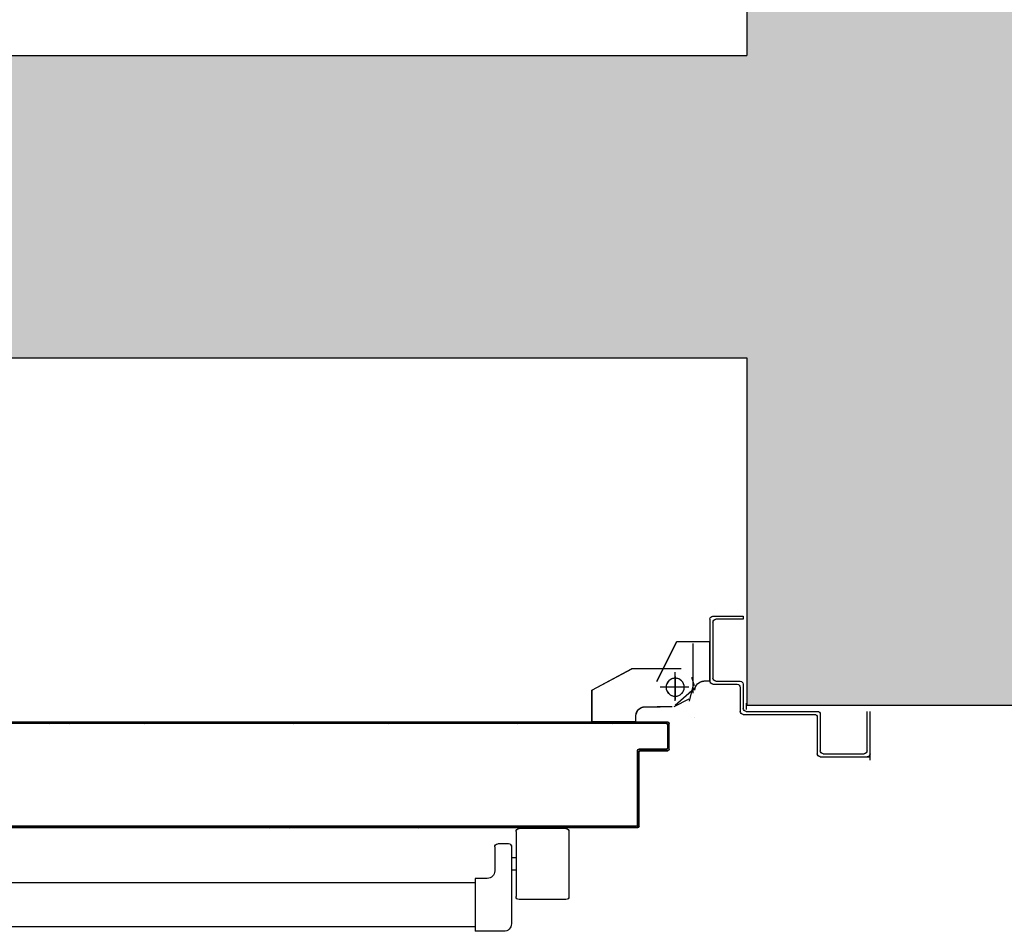
# Model space of a CAD drawing. Units: metres. Extents: x -39 to 66, y 9 to 57.
# Drawn here: x -21 to -20, y 44 to 44 of the extents above; entities that cross this region are included whole.
import ezdxf

# ---------------------------------------------------------------- set-up
doc = ezdxf.new("R2010")
doc.units = ezdxf.units.M
doc.header["$LTSCALE"] = 10
doc.linetypes.add('LINEA-PUNTO', pattern=[1, 0.5, -0.25, 0, -0.25])
doc.linetypes.add('TRATTEGGIATA', pattern=[0.2, 0.1, -0.1])
for name, color, linetype in [('02 APE-PILASTRI', 2, 'Continuous'), ('03-MURATURE', 7, 'Continuous'), ('ANTIPANICO', 2, 'Continuous'), ('BLOCCO_TITOLO', 7, 'Continuous'), ('LAYER01', 7, 'Continuous'), ('MODIFICHE', 6, 'Continuous'), ('PORTA', 1, 'Continuous'), ('REI', 150, 'Continuous')]:
    doc.layers.add(name, color=color, linetype=linetype)

# ---------------------------------------------------------------- blocks, each defined once
blk = doc.blocks.new('A$C6DFC43EC')
at = {"layer": 'ANTIPANICO', "linetype": 'Continuous'}
for p, q in [((1937.35, 1011.64), (1937.35, 980.64)), ((1982.35, 1013.64), (1939.35, 1013.64)), ((1984.35, 1011.64), (1984.35, 980.64)), ((1982.35, 978.64), (1939.35, 978.64)), ((1956.85, 978.64), (1956.85, 975.64)), ((1964.85, 978.64), (1964.85, 975.64)), ((1973.04, 975.52), (1921.35, 975.52)), ((1974.22, 973.52), (1974.22, 966.52)), ((1916.35, 970.52), (1916.35, 951.52)), ((1972.22, 964.52), (1956.35, 964.52)), ((1951.35, 959.52), (1951.35, 951.52)), ((1951.35, 951.52), (1916.35, 951.52)), ((1919.35, 951.52), (1919.35, 263.23)), ((1948.35, 951.55), (1948.35, 263.23))]:
    blk.add_line(p, q, dxfattribs=at)
for centre, radius, start, end in [((1939.35, 1011.64), 2, 90, 180), ((1982.35, 1011.64), 2, 360, 90), ((1939.35, 980.64), 2, 180, 270), ((1982.35, 980.64), 2, 270, 360), ((1921.35, 970.52), 5, 90, 180), ((1972.35, 973.64), 2, 360, 90), ((1956.35, 959.52), 5, 90, 180), ((1972.22, 966.52), 2, 270, 360)]:
    blk.add_arc(centre, radius, start, end, dxfattribs=at)
at = {"layer": 'BLOCCO_TITOLO', "color": 7, "linetype": 'TRATTEGGIATA'}
for p, q in [((2079.33, 1095.88), (2068.51, 1093.05)), ((2073.8, 1095.9), (2106.8, 1095.9)), ((2078.67, 1096.63), (2084.22, 1094.84)), ((2077.8, 1090.9), (2077.8, 1075.9)), ((2064.85, 1081.92), (2064.85, 1071.92)), ((2068.8, 1083.9), (2087.8, 1083.9)), ((2064.85, 1063.92), (2064.85, 1073.92)), ((2054.96, 1057.92), (2058.85, 1057.92)), ((2054.96, 1057.92), (2054.96, 1028.92)), ((2089.85, 1054.92), (2075.85, 1028.92)), ((2054.96, 1028.92), (2075.85, 1028.92))]:
    blk.add_line(p, q, dxfattribs=at)
blk.add_circle((2077.8, 1083.9), 6, dxfattribs=at)
blk.add_arc((2058.85, 1063.92), 6, 270, 360, dxfattribs=at)
at = {"layer": 'LAYER01', "color": 7, "linetype": 'Continuous'}
for p, q in [((2029.54, 1212.91), (2061.83, 1212.91)), ((2031.83, 1179.91), (2031.83, 1212.91)), ((2033.83, 1181.91), (2033.83, 1208.91)), ((2035.83, 1210.91), (2061.83, 1210.91)), ((2031.78, 1179.91), (2031.88, 1179.91)), ((2059.83, 1179.91), (2035.83, 1179.91)), ((2033.83, 1177.86), (2033.83, 1177.96)), ((2057.83, 1177.91), (2033.83, 1177.91)), ((2059.83, 1128.91), (2059.83, 1175.91)), ((2061.83, 1130.91), (2061.83, 1177.91)), ((2077.83, 1126.91), (2061.83, 1126.91)), ((2079.83, 1128.91), (2063.83, 1128.91)), ((2081.83, 1110.91), (2081.83, 1126.91)), ((2122.83, 1128.91), (2122.83, 1110.91)), ((2124.83, 1128.91), (2122.83, 1128.91)), ((2124.83, 1128.91), (2122.83, 1128.91)), ((2124.83, 1108.91), (2124.83, 1128.91)), ((2079.83, 1108.91), (2079.83, 1124.91)), ((2120.83, 1108.91), (2083.83, 1108.91)), ((2081.85, 1106.82), (2081.75, 1106.82)), ((2081.75, 1106.82), (2081.75, 1102.93)), ((2081.85, 1102.93), (2081.75, 1102.93)), ((2081.85, 1102.93), (2081.75, 1102.93)), ((2081.8, 1106.82), (2107.8, 1106.82)), ((2122.83, 1106.91), (2081.83, 1106.91)), ((2081.85, 1106.82), (2081.85, 1102.93)), ((2107.85, 1106.82), (2107.75, 1106.82)), ((2107.75, 1106.82), (2107.75, 1084.93)), ((2107.85, 1106.82), (2107.85, 1084.93)), ((2057.8, 1096.88), (2057.8, 1096.98)), ((2057.8, 1096.98), (2057.8, 1096.88)), ((2076.96, 1096.58), (2065.76, 1083.79)), ((2075.8, 1096.88), (2075.8, 1096.98)), ((2075.8, 1096.88), (2075.8, 1096.98)), ((2069.82, 1092.92), (2064.82, 1082.92)), ((2089.87, 1087.92), (2089.87, 1054.92)), ((2064.77, 1081.92), (2064.77, 1071.92)), ((2064.87, 1081.92), (2064.87, 1071.92)), ((2081.77, 1071.97), (2107.77, 1084.97)), ((2081.82, 1071.88), (2107.82, 1084.88)), ((2107.85, 1084.93), (2107.75, 1084.93)), ((2107.77, 1084.97), (2107.82, 1084.88)), ((2064.75, 1073.93), (2064.85, 1073.93)), ((2064.77, 1063.92), (2064.77, 1073.92)), ((2064.87, 1063.92), (2064.87, 1073.92)), ((2081.77, 1071.97), (2081.82, 1071.88)), ((2081.8, 1071.88), (2081.8, 1071.98)), ((2089.83, 1070.95), (2089.83, 1070.85)), ((2054.88, 1057.92), (2054.88, 1028.92)), ((2054.98, 1057.92), (2054.88, 1057.92)), ((2054.93, 1057.97), (2058.82, 1057.97)), ((2054.93, 1057.97), (2054.93, 1057.87)), ((2054.93, 1057.87), (2058.82, 1057.87)), ((2054.98, 1057.92), (2054.98, 1028.92)), ((2058.82, 1057.87), (2058.82, 1057.97)), ((2058.82, 1057.97), (2058.82, 1057.87)), ((2089.86, 1054.89), (2075.86, 1028.89)), ((2054.98, 1028.92), (2054.88, 1028.92)), ((2054.93, 1028.97), (2075.82, 1028.97)), ((2054.93, 1028.97), (2054.93, 1028.87)), ((2054.93, 1028.87), (2075.82, 1028.87)), ((2075.84, 1028.9), (2075.75, 1028.95)), ((2075.8, 1028.98), (2075.8, 1028.88))]:
    blk.add_line(p, q, dxfattribs=at)
at = {"layer": 'LAYER01', "color": 7, "linetype": 'LINEA-PUNTO'}
for p, q in [((2077.8, 1092.93), (2077.8, 1073.93)), ((2084.8, 1083.93), (2069.8, 1083.93))]:
    blk.add_line(p, q, dxfattribs=at)
at = {"layer": 'LAYER01', "color": 7, "linetype": 'Continuous'}
blk.add_circle((2077.8, 1083.93), 6, dxfattribs=at)
for centre, radius, start, end in [((2033.83, 1210.91), 2, 90, 180), ((2035.83, 1208.91), 2, 90, 180), ((2033.83, 1179.91), 2.05, 180, 270), ((2033.83, 1179.91), 1.95, 180, 270), ((2035.83, 1181.91), 2, 180, 270), ((2059.83, 1177.91), 2, 360, 90), ((2057.83, 1175.91), 2, 360, 90), ((2061.83, 1128.91), 2, 180, 270), ((2063.83, 1130.91), 2, 180, 270), ((2077.83, 1124.91), 2, 360, 90), ((2079.83, 1126.91), 2, 360, 90), ((2081.83, 1108.91), 2, 180, 270), ((2083.83, 1110.91), 2, 180, 270), ((2120.83, 1110.91), 2, 270, 360), ((2122.83, 1108.91), 2, 270, 360), ((2075.8, 1102.93), 6.05, 270, 360), ((2075.8, 1102.93), 5.95, 270, 360), ((2058.82, 1063.92), 6.05, 270, 360), ((2058.82, 1063.92), 5.95, 270, 360)]:
    blk.add_arc(centre, radius, start, end, dxfattribs=at)
for points in [[(2081.85, 1106.82), (2081.85, 1102.93), (2081.75, 1106.82), (2081.75, 1102.93)], [(2107.85, 1106.82), (2107.85, 1084.93), (2107.75, 1106.82), (2107.75, 1084.93)], [(2064.87, 1081.92), (2064.87, 1071.92), (2064.77, 1081.92), (2064.77, 1071.92)], [(2081.77, 1071.97), (2107.77, 1084.97), (2081.82, 1071.88), (2107.82, 1084.88)], [(2064.77, 1063.92), (2064.77, 1073.92), (2064.87, 1063.92), (2064.87, 1073.92)], [(2054.93, 1057.97), (2058.82, 1057.97), (2054.93, 1057.87), (2058.82, 1057.87)], [(2054.93, 1028.97), (2075.82, 1028.97), (2054.93, 1028.87), (2075.82, 1028.87)]]:
    blk.add_solid(points, dxfattribs=at)
at = {"layer": 'MODIFICHE', "linetype": 'Continuous'}
blk.add_line((1919.35, 951.64), (1919.35, 263.36), dxfattribs=at)
at = {"layer": 'PORTA'}
for p, q in [((2035.78, 1078.95), (2035.88, 1078.95)), ((2035.78, 1078.95), (2035.88, 1078.95)), ((2035.78, 1060.95), (2035.78, 1078.95)), ((2035.88, 1060.95), (2035.88, 1078.95)), ((2036.77, 1077.86), (2035.88, 1078.76)), ((2035.88, 1076.49), (2036.77, 1075.59)), ((2036.88, 1077.95), (2036.78, 1077.95)), ((2036.78, 1077.95), (2036.78, 1059.95)), ((2036.78, 1077.95), (2036.88, 1077.95)), ((2036.83, 1080), (2036.83, 1079.9)), ((2036.83, 1080), (2053.83, 1080)), ((2036.83, 1080), (2036.83, 1079.9)), ((2036.83, 1079.9), (2053.83, 1079.9)), ((2036.88, 1077.95), (2036.88, 1059.95)), ((2036.99, 1079.87), (2037.89, 1078.97)), ((2037.83, 1078.9), (2037.83, 1079)), ((2052.83, 1079), (2037.83, 1079)), ((2037.83, 1079), (2037.83, 1078.9)), ((2052.83, 1078.9), (2037.83, 1078.9)), ((2040.15, 1078.97), (2039.26, 1079.87)), ((2041.49, 1079.87), (2042.38, 1078.98)), ((2044.65, 1078.98), (2043.75, 1079.87)), ((2045.98, 1079.87), (2046.88, 1078.98)), ((2049.1, 1078.98), (2048.21, 1079.87)), ((2050.48, 1079.87), (2051.37, 1078.98)), ((2054.77, 1077.8), (2052.7, 1079.87)), ((2052.83, 1078.9), (2052.83, 1079)), ((2052.83, 1079), (2052.83, 1078.9)), ((2053.78, 1077.95), (2053.88, 1077.95)), ((2053.88, 1077.95), (2053.78, 1077.95)), ((2053.83, 1080), (2053.83, 1079.9)), ((2053.83, 1080), (2053.83, 1079.9)), ((2053.88, 1076.47), (2054.77, 1075.58)), ((2054.78, 1078.95), (2054.78, 263.36)), ((2054.88, 1078.95), (2054.78, 1078.95)), ((2054.88, 1078.95), (2054.78, 1078.95)), ((2036.77, 1073.37), (2035.88, 1074.26)), ((2035.88, 1071.99), (2036.77, 1071.1)), ((2036.77, 1068.87), (2035.88, 1069.77)), ((2054.77, 1073.31), (2053.88, 1074.2)), ((2053.88, 1071.98), (2054.77, 1071.08)), ((2054.77, 1068.85), (2053.88, 1069.75)), ((2035.88, 1067.54), (2036.77, 1066.64)), ((2036.77, 1064.38), (2035.88, 1065.27)), ((2035.88, 1063.04), (2036.77, 1062.15)), ((2053.88, 1067.48), (2054.77, 1066.59)), ((2054.77, 1064.36), (2053.88, 1065.25)), ((2053.88, 1062.99), (2054.77, 1062.09)), ((1984.78, 1058.95), (1984.78, 1004.95)), ((1984.78, 1058.95), (1984.88, 1058.95)), ((1984.88, 1058.95), (1984.78, 1058.95)), ((1984.88, 1058.95), (1984.88, 1004.95)), ((1985.8, 1056.99), (1984.88, 1057.91)), ((1984.88, 1055.64), (1985.8, 1054.73)), ((1985.3, 1059.72), (1986.24, 1058.78)), ((1985.78, 1057.95), (1985.78, 433.29)), ((1985.88, 1057.95), (1985.78, 1057.95)), ((1985.78, 1057.95), (1985.88, 1057.95)), ((1985.83, 1060), (2034.83, 1060)), ((1985.83, 1060), (1985.83, 1059.9)), ((1985.83, 1060), (1985.83, 1059.9)), ((1985.83, 1059.9), (2034.83, 1059.9)), ((1985.88, 1057.95), (1985.88, 263.36)), ((2035.83, 1059), (1986.83, 1059)), ((1986.83, 1059), (1986.83, 1058.9)), ((1986.83, 1058.9), (1986.83, 1059)), ((2035.83, 1058.9), (1986.83, 1058.9)), ((1988.32, 1058.96), (1987.41, 1059.88)), ((1989.64, 1059.88), (1990.55, 1058.96)), ((1992.82, 1058.96), (1991.9, 1059.88)), ((1994.13, 1059.88), (1995.05, 1058.96)), ((1997.27, 1058.96), (1996.36, 1059.88)), ((1998.63, 1059.88), (1999.54, 1058.96)), ((2001.77, 1058.96), (2000.85, 1059.88)), ((2003.12, 1059.88), (2004.04, 1058.96)), ((2006.26, 1058.96), (2005.35, 1059.88)), ((2007.62, 1059.88), (2008.53, 1058.96)), ((2010.76, 1058.96), (2009.84, 1059.88)), ((2012.11, 1059.88), (2013.03, 1058.96)), ((2015.25, 1058.97), (2014.34, 1059.88)), ((2016.57, 1059.88), (2017.48, 1058.97)), ((2019.75, 1058.97), (2018.83, 1059.88)), ((2021.06, 1059.88), (2021.97, 1058.97)), ((2024.24, 1058.97), (2023.33, 1059.88)), ((2025.55, 1059.88), (2026.47, 1058.97)), ((2028.74, 1058.97), (2027.82, 1059.88)), ((2030.05, 1059.88), (2030.96, 1058.97)), ((2033.19, 1058.97), (2032.28, 1059.88)), ((2034.54, 1059.88), (2035.46, 1058.97)), ((2034.83, 1059.9), (2034.83, 1060)), ((2034.83, 1060), (2034.83, 1059.9)), ((2035.88, 1060.95), (2035.78, 1060.95)), ((2035.78, 1060.95), (2035.88, 1060.95)), ((2035.83, 1058.9), (2035.83, 1059)), ((2035.83, 1058.9), (2035.83, 1059)), ((2036.77, 1059.88), (2035.86, 1060.8)), ((2036.88, 1059.95), (2036.78, 1059.95)), ((2036.88, 1059.95), (2036.78, 1059.95)), ((2054.77, 1055.37), (2053.87, 1056.26)), ((2054.77, 1059.86), (2053.88, 1060.76)), ((2053.87, 1058.49), (2054.77, 1057.6)), ((1985.8, 1052.5), (1984.88, 1053.41)), ((1984.88, 1051.19), (1985.8, 1050.27)), ((1985.8, 1048), (1984.88, 1048.92)), ((2053.87, 1054), (2054.77, 1053.1)), ((2054.77, 1050.87), (2053.87, 1051.77)), ((2053.87, 1049.54), (2054.77, 1048.65)), ((1984.88, 1046.69), (1985.8, 1045.78)), ((1985.8, 1043.51), (1984.88, 1044.42)), ((1984.88, 1042.2), (1985.8, 1041.28)), ((2054.77, 1046.38), (2053.87, 1047.27)), ((2053.87, 1045.05), (2054.77, 1044.15)), ((2054.77, 1041.89), (2053.87, 1042.78)), ((1985.8, 1039.01), (1984.88, 1039.93)), ((1984.88, 1037.7), (1985.8, 1036.79)), ((2053.87, 1040.55), (2054.77, 1039.66)), ((2054.77, 1037.39), (2053.87, 1038.29)), ((2053.87, 1036.06), (2054.77, 1035.16)), ((1985.8, 1034.52), (1984.88, 1035.43)), ((1984.88, 1033.21), (1985.8, 1032.29)), ((1985.8, 1030.06), (1984.88, 1030.98)), ((2054.77, 1032.94), (2053.87, 1033.83)), ((2053.87, 1031.56), (2054.77, 1030.67)), ((2054.77, 1028.44), (2053.87, 1029.34)), ((1984.88, 1028.71), (1985.8, 1027.8)), ((1985.8, 1025.57), (1984.88, 1026.48)), ((1984.88, 1024.22), (1985.79, 1023.3)), ((2053.87, 1027.07), (2054.77, 1026.17)), ((2054.77, 1023.95), (2053.87, 1024.84)), ((1985.79, 1021.08), (1984.88, 1021.99)), ((1984.88, 1019.72), (1985.79, 1018.81)), ((1985.79, 1016.58), (1984.88, 1017.5)), ((2053.87, 1022.57), (2054.77, 1021.68)), ((2054.77, 1019.45), (2053.87, 1020.35)), ((2053.87, 1018.12), (2054.77, 1017.22)), ((1984.88, 1015.27), (1985.79, 1014.35)), ((1985.79, 1012.09), (1984.88, 1013)), ((1984.88, 1010.77), (1985.79, 1009.86)), ((2054.77, 1014.96), (2053.87, 1015.85)), ((2053.87, 1013.62), (2054.77, 1012.73)), ((2054.77, 1010.46), (2053.87, 1011.36)), ((1984.78, 1004.95), (1984.78, 263.36)), ((1984.88, 1004.95), (1984.78, 1004.95)), ((1984.88, 1004.95), (1984.78, 1004.95)), ((1985.79, 1007.59), (1984.88, 1008.51)), ((1984.88, 1006.28), (1985.79, 1005.36)), ((1984.88, 1004.95), (1984.88, 263.36)), ((1985.79, 1003.1), (1984.9, 1003.99)), ((2053.87, 1009.13), (2054.77, 1008.23)), ((2054.76, 1005.97), (2053.87, 1006.86)), ((2053.87, 1004.63), (2054.76, 1003.74)), ((1984.9, 1001.76), (1985.79, 1000.87)), ((1985.79, 998.6), (1984.9, 999.5)), ((1984.9, 997.27), (1985.79, 996.37)), ((2054.76, 1001.47), (2053.87, 1002.37)), ((2053.87, 1000.14), (2054.76, 999.25)), ((2054.76, 997.02), (2053.87, 997.91)), ((1985.79, 994.15), (1984.9, 995.04)), ((1984.9, 992.77), (1985.79, 991.88)), ((1985.79, 989.65), (1984.9, 990.55)), ((2053.87, 995.65), (2054.76, 994.75)), ((2054.76, 992.52), (2053.87, 993.42)), ((2053.87, 991.15), (2054.76, 990.26)), ((1984.9, 988.28), (1985.79, 987.39)), ((1985.79, 985.16), (1984.9, 986.05)), ((1984.9, 983.79), (1985.79, 982.89)), ((2054.76, 988.03), (2053.87, 988.92)), ((2053.87, 986.66), (2054.76, 985.76)), ((2054.76, 983.53), (2053.87, 984.43)), ((1985.79, 980.66), (1984.9, 981.56)), ((2053.87, 982.2), (2054.76, 981.31)), ((2054.76, 979.04), (2053.87, 979.93)), ((2053.87, 977.71), (2054.76, 976.81)), ((2054.76, 974.54), (2053.87, 975.44)), ((2053.87, 973.21), (2054.76, 972.32)), ((2054.76, 970.05), (2053.87, 970.94)), ((1984.89, 970.34), (1985.79, 969.45)), ((1985.79, 967.18), (1984.89, 968.07)), ((1984.89, 965.85), (1985.79, 964.95)), ((2053.87, 968.72), (2054.76, 967.82)), ((2054.76, 965.56), (2053.87, 966.45)), ((2053.87, 964.22), (2054.76, 963.33)), ((1985.79, 962.68), (1984.89, 963.58)), ((1984.89, 961.35), (1985.79, 960.46)), ((1985.79, 958.23), (1984.89, 959.12)), ((2054.76, 956.61), (2053.86, 957.5)), ((2054.76, 961.1), (2053.87, 962)), ((2053.87, 959.73), (2054.76, 958.83)), ((1984.89, 956.86), (1985.79, 955.96)), ((1985.79, 953.73), (1984.89, 954.63)), ((1984.89, 952.36), (1985.79, 951.47)), ((2053.86, 955.23), (2054.76, 954.34)), ((2054.76, 952.11), (2053.86, 953.01)), ((1985.79, 949.24), (1984.89, 950.13)), ((1984.89, 947.87), (1985.79, 946.97)), ((1985.79, 944.75), (1984.89, 945.64)), ((2053.86, 950.74), (2054.76, 949.84)), ((2054.76, 947.62), (2053.86, 948.51)), ((2053.86, 946.28), (2054.76, 945.39)), ((1984.89, 943.41), (1985.79, 942.52)), ((1985.79, 940.25), (1984.89, 941.15)), ((1984.89, 938.92), (1985.79, 938.02)), ((2054.76, 943.12), (2053.86, 944.02)), ((2053.86, 941.79), (2054.76, 940.89)), ((2054.76, 938.63), (2053.86, 939.52)), ((1985.79, 935.76), (1984.89, 936.65)), ((1984.89, 934.42), (1985.79, 933.53)), ((1985.79, 931.26), (1984.89, 932.16)), ((2053.86, 937.29), (2054.76, 936.4)), ((2054.78, 934.11), (2053.86, 935.03)), ((2053.88, 932.78), (2054.78, 931.88)), ((1984.89, 929.93), (1985.79, 929.03)), ((1985.79, 926.77), (1984.89, 927.66)), ((1984.89, 925.43), (1985.78, 924.54)), ((2054.78, 929.62), (2053.88, 930.51)), ((2053.88, 928.28), (2054.78, 927.39)), ((2054.78, 925.16), (2053.88, 926.06)), ((1985.78, 922.31), (1984.89, 923.21)), ((1984.89, 920.94), (1985.78, 920.04)), ((1985.78, 917.82), (1984.89, 918.71)), ((2053.88, 923.79), (2054.78, 922.9)), ((2054.78, 920.67), (2053.88, 921.56)), ((2053.88, 919.3), (2054.78, 918.4)), ((1984.89, 916.44), (1985.78, 915.55)), ((1985.78, 913.32), (1984.89, 914.22)), ((1984.89, 911.95), (1985.78, 911.05)), ((2054.78, 916.17), (2053.88, 917.07)), ((2053.88, 914.8), (2054.78, 913.91)), ((2054.78, 911.68), (2053.88, 912.57)), ((1985.78, 908.83), (1984.89, 909.72)), ((1984.89, 907.49), (1985.78, 906.6)), ((2053.88, 910.35), (2054.77, 909.45)), ((2054.77, 907.18), (2053.88, 908.08)), ((2053.88, 905.85), (2054.77, 904.96)), ((1985.78, 904.33), (1984.89, 905.23)), ((1984.89, 903), (1985.78, 902.11)), ((1985.78, 899.84), (1984.89, 900.73)), ((2054.77, 902.69), (2053.88, 903.58)), ((2053.88, 901.36), (2054.77, 900.46)), ((2054.77, 898.19), (2053.88, 899.09)), ((1984.89, 898.51), (1985.78, 897.61)), ((1985.78, 895.34), (1984.89, 896.24)), ((1984.89, 894.01), (1985.78, 893.12)), ((2053.88, 896.86), (2054.77, 895.97)), ((2054.77, 893.7), (2053.88, 894.59)), ((2053.88, 892.37), (2054.77, 891.47)), ((1985.78, 890.85), (1984.89, 891.74)), ((1984.89, 889.52), (1985.8, 888.6)), ((1985.8, 886.37), (1984.89, 887.29)), ((2054.77, 889.24), (2053.88, 890.14)), ((2053.88, 887.87), (2054.77, 886.98)), ((1984.89, 885.02), (1985.8, 884.11)), ((1985.8, 881.88), (1984.89, 882.79)), ((1984.89, 880.53), (1985.8, 879.61)), ((2054.77, 884.75), (2053.88, 885.64)), ((2053.88, 883.38), (2054.77, 882.48)), ((2054.77, 880.26), (2053.88, 881.15)), ((1984.88, 876.03), (1985.8, 875.12)), ((1985.8, 872.89), (1984.88, 873.8)), ((1985.8, 877.38), (1984.89, 878.3)), ((2053.88, 878.88), (2054.77, 877.99)), ((2054.77, 875.76), (2053.88, 876.66)), ((2053.88, 874.43), (2054.77, 873.53)), ((1984.88, 871.58), (1985.8, 870.66)), ((1985.8, 868.4), (1984.88, 869.31)), ((1984.88, 867.08), (1985.8, 866.17)), ((2054.77, 871.27), (2053.88, 872.16)), ((2053.88, 869.93), (2054.77, 869.04)), ((2054.77, 866.77), (2053.88, 867.67)), ((1985.8, 863.9), (1984.88, 864.82)), ((1984.88, 862.59), (1985.8, 861.67)), ((1985.8, 859.41), (1984.88, 860.32)), ((2053.87, 860.94), (2054.77, 860.05)), ((2053.88, 865.44), (2054.77, 864.54)), ((2054.77, 862.28), (2053.87, 863.17)), ((1984.88, 858.09), (1985.8, 857.18)), ((1985.8, 854.95), (1984.88, 855.87)), ((1984.88, 853.6), (1985.8, 852.68)), ((2054.77, 857.78), (2053.87, 858.68)), ((2053.87, 856.45), (2054.77, 855.55)), ((2054.77, 853.33), (2053.87, 854.22)), ((1985.8, 850.46), (1984.88, 851.37)), ((1984.88, 849.1), (1985.8, 848.19)), ((1985.8, 845.96), (1984.88, 846.88)), ((2053.87, 851.95), (2054.77, 851.06)), ((2054.77, 848.83), (2053.87, 849.73)), ((2053.87, 847.46), (2054.77, 846.56)), ((1984.88, 844.61), (1985.8, 843.69)), ((1985.8, 841.47), (1984.88, 842.38)), ((2054.77, 844.34), (2053.87, 845.23)), ((2053.87, 842.97), (2054.77, 842.07)), ((2054.77, 839.84), (2053.87, 840.74)), ((1984.88, 840.11), (1985.8, 839.2)), ((1985.8, 836.97), (1984.88, 837.89)), ((1984.88, 835.66), (1985.8, 834.74)), ((2053.87, 838.51), (2054.77, 837.62)), ((2054.77, 835.35), (2053.87, 836.24)), ((2053.87, 834.02), (2054.77, 833.12)), ((1985.8, 832.48), (1984.88, 833.39)), ((1984.88, 831.16), (1985.8, 830.25)), ((1985.79, 827.98), (1984.88, 828.9)), ((2054.77, 830.85), (2053.87, 831.75)), ((2053.87, 829.52), (2054.77, 828.63)), ((2054.77, 826.36), (2053.87, 827.25)), ((1984.88, 826.67), (1985.79, 825.76)), ((1985.79, 823.49), (1984.88, 824.4)), ((1984.88, 822.18), (1985.79, 821.26)), ((2053.87, 825.03), (2054.77, 824.13)), ((2054.77, 821.86), (2053.87, 822.76)), ((1985.79, 819.03), (1984.88, 819.95)), ((1984.88, 817.68), (1985.79, 816.77)), ((1985.79, 814.54), (1984.88, 815.45)), ((2053.87, 820.53), (2054.77, 819.64)), ((2054.77, 817.41), (2053.87, 818.3)), ((2053.87, 816.04), (2054.77, 815.14)), ((1984.88, 813.19), (1985.79, 812.27)), ((1985.79, 810.04), (1984.88, 810.96)), ((1984.88, 808.69), (1985.79, 807.78)), ((2054.77, 812.91), (2053.87, 813.81)), ((2053.87, 811.54), (2054.76, 810.65)), ((2054.76, 808.42), (2053.87, 809.31)), ((1985.79, 805.55), (1984.9, 806.44)), ((1984.9, 804.18), (1985.79, 803.28)), ((1985.79, 801.05), (1984.9, 801.95)), ((2053.87, 807.05), (2054.76, 806.15)), ((2054.76, 803.93), (2053.87, 804.82)), ((2053.87, 802.59), (2054.76, 801.7)), ((1984.9, 799.72), (1985.79, 798.83)), ((1985.79, 796.56), (1984.9, 797.45)), ((1984.9, 795.23), (1985.79, 794.33)), ((2054.76, 799.43), (2053.87, 800.33)), ((2053.87, 798.1), (2054.76, 797.2)), ((2054.76, 794.94), (2053.87, 795.83)), ((1985.79, 792.06), (1984.9, 792.96)), ((1984.9, 790.73), (1985.79, 789.84)), ((1985.79, 787.57), (1984.9, 788.46)), ((2053.87, 793.6), (2054.76, 792.71)), ((2054.78, 790.42), (2053.87, 791.34)), ((2053.89, 789.09), (2054.78, 788.19)), ((1984.9, 786.24), (1985.79, 785.34)), ((1985.79, 783.12), (1984.9, 784.01)), ((1984.9, 781.74), (1985.79, 780.85)), ((2054.78, 785.97), (2053.89, 786.86)), ((2053.89, 784.59), (2054.78, 783.7)), ((2054.78, 781.47), (2053.89, 782.37)), ((1984.89, 777.25), (1985.79, 776.35)), ((1985.79, 778.62), (1984.89, 779.52)), ((2053.89, 780.1), (2054.78, 779.2)), ((2054.78, 776.98), (2053.89, 777.87)), ((2053.89, 775.6), (2054.78, 774.71)), ((1985.79, 774.13), (1984.89, 775.02)), ((1984.89, 772.75), (1985.79, 771.86)), ((1985.79, 769.63), (1984.89, 770.53)), ((2054.78, 772.48), (2053.89, 773.38)), ((2053.89, 771.11), (2054.78, 770.21)), ((2054.78, 767.99), (2053.89, 768.88)), ((1984.89, 768.26), (1985.79, 767.36)), ((1985.79, 765.14), (1984.89, 766.03)), ((1984.89, 763.8), (1985.79, 762.91)), ((2053.88, 762.16), (2054.78, 761.27)), ((2053.89, 766.65), (2054.78, 765.76)), ((2054.78, 763.49), (2053.89, 764.39)), ((1985.79, 760.64), (1984.89, 761.54)), ((1984.89, 759.31), (1985.79, 758.41)), ((1985.79, 756.15), (1984.89, 757.04)), ((2054.78, 759), (2053.88, 759.89)), ((2053.88, 757.67), (2054.78, 756.77)), ((1984.89, 754.81), (1985.79, 753.92)), ((1985.79, 751.65), (1984.89, 752.55)), ((1984.89, 750.32), (1985.79, 749.42)), ((2054.78, 754.5), (2053.88, 755.4)), ((2053.88, 753.17), (2054.78, 752.28)), ((2054.78, 750.05), (2053.88, 750.94)), ((1985.79, 747.2), (1984.89, 748.09)), ((1984.89, 745.83), (1985.79, 744.93)), ((1985.79, 742.7), (1984.89, 743.6)), ((2053.88, 748.68), (2054.78, 747.78)), ((2054.78, 745.55), (2053.88, 746.45)), ((2053.88, 744.18), (2054.78, 743.29)), ((1984.89, 741.33), (1985.79, 740.44)), ((1985.79, 738.21), (1984.89, 739.1)), ((1984.89, 736.84), (1985.79, 735.94)), ((2054.78, 741.06), (2053.88, 741.95)), ((2053.88, 739.69), (2054.78, 738.79)), ((2054.78, 736.56), (2053.88, 737.46)), ((1985.79, 733.71), (1984.89, 734.61)), ((1984.89, 732.34), (1985.79, 731.45)), ((1985.78, 729.22), (1984.89, 730.11)), ((2053.88, 735.19), (2054.78, 734.3)), ((2054.78, 732.07), (2053.88, 732.96)), ((2053.88, 730.74), (2054.78, 729.84)), ((1984.89, 727.89), (1985.78, 726.99)), ((1985.78, 724.72), (1984.89, 725.62)), ((1984.89, 723.39), (1985.78, 722.5)), ((2054.78, 727.57), (2053.88, 728.47)), ((2053.88, 726.24), (2054.78, 725.35)), ((2054.78, 723.08), (2053.88, 723.98)), ((1985.8, 720.21), (1984.89, 721.12)), ((1984.89, 718.9), (1985.8, 717.98)), ((1985.8, 715.71), (1984.89, 716.63)), ((2053.88, 721.75), (2054.78, 720.85)), ((2054.78, 718.59), (2053.88, 719.48)), ((2053.88, 717.25), (2054.78, 716.36)), ((1984.89, 714.4), (1985.8, 713.49)), ((1985.8, 711.26), (1984.89, 712.17)), ((2054.77, 714.13), (2053.88, 715.03)), ((2053.88, 712.76), (2054.77, 711.86)), ((2054.77, 709.64), (2053.88, 710.53)), ((1984.89, 709.91), (1985.8, 708.99)), ((1985.8, 706.77), (1984.89, 707.68)), ((1984.89, 705.41), (1985.8, 704.5)), ((2053.88, 708.26), (2054.77, 707.37)), ((2054.77, 705.14), (2053.88, 706.04)), ((2053.88, 703.77), (2054.77, 702.87)), ((1985.8, 702.27), (1984.89, 703.19)), ((1984.89, 700.92), (1985.8, 700)), ((1985.8, 697.78), (1984.89, 698.69)), ((2054.77, 700.65), (2053.88, 701.54)), ((2053.88, 699.27), (2054.77, 698.38)), ((2054.77, 696.15), (2053.88, 697.05)), ((1984.89, 696.42), (1985.8, 695.51)), ((1985.8, 693.28), (1984.89, 694.2)), ((1984.89, 691.97), (1985.8, 691.05)), ((2053.88, 694.82), (2054.77, 693.92)), ((2054.77, 691.66), (2053.88, 692.55)), ((1985.8, 688.79), (1984.89, 689.7)), ((1984.89, 687.47), (1985.8, 686.56)), ((1985.8, 684.29), (1984.89, 685.21)), ((2053.88, 690.32), (2054.77, 689.43)), ((2054.77, 687.16), (2053.88, 688.06)), ((2053.88, 685.83), (2054.77, 684.93)), ((1984.88, 678.48), (1985.8, 677.57)), ((1984.89, 682.98), (1985.8, 682.06)), ((1985.8, 679.8), (1984.88, 680.71)), ((2054.77, 682.67), (2053.88, 683.56)), ((2053.88, 681.34), (2054.77, 680.44)), ((2054.77, 678.21), (2053.88, 679.11)), ((1985.8, 675.34), (1984.88, 676.26)), ((1984.88, 673.99), (1985.8, 673.07)), ((1985.8, 670.85), (1984.88, 671.76)), ((2053.88, 676.84), (2054.77, 675.95)), ((2054.77, 673.72), (2053.88, 674.61)), ((2053.88, 672.35), (2054.77, 671.45)), ((1984.88, 669.49), (1985.8, 668.58)), ((1985.8, 666.35), (1984.88, 667.27)), ((1984.88, 665), (1985.8, 664.09)), ((2054.77, 669.22), (2053.88, 670.12)), ((2053.87, 667.85), (2054.77, 666.96)), ((2054.77, 664.73), (2053.87, 665.62)), ((1985.8, 661.86), (1984.88, 662.77)), ((1984.88, 660.55), (1985.8, 659.63)), ((1985.8, 657.36), (1984.88, 658.28)), ((2053.87, 663.36), (2054.77, 662.46)), ((2054.77, 660.23), (2053.87, 661.13)), ((2053.87, 658.9), (2054.77, 658.01)), ((1984.88, 656.05), (1985.8, 655.14)), ((1985.8, 652.87), (1984.88, 653.78)), ((1984.88, 651.56), (1985.8, 650.64)), ((2054.77, 655.74), (2053.87, 656.63)), ((2053.87, 654.41), (2054.77, 653.51)), ((2054.77, 651.24), (2053.87, 652.14))]:
    blk.add_line(p, q, dxfattribs=at)
at = {"layer": 'PORTA', "color": 1, "linetype": 'Continuous'}
for p, q in [((1984.9, 979.33), (1985.79, 978.44)), ((1985.79, 976.17), (1984.9, 977.06)), ((1984.89, 974.84), (1985.79, 973.94))]:
    blk.add_line(p, q, dxfattribs=at)
at = {"layer": 'PORTA', "color": 1}
blk.add_line((1985.79, 971.67), (1984.89, 972.57), dxfattribs=at)
at = {"layer": 'PORTA'}
blk.add_lwpolyline([(1985.78, 263.36), (1985.78, 1057.95, -0.414214), (1986.83, 1059), (2035.83, 1059, 0.414214), (2036.78, 1059.95), (2036.78, 1077.95, -0.414214), (2037.83, 1079), (2052.83, 1079, -0.414214), (2053.88, 1077.95), (2053.88, 263.36)], format="xyb", dxfattribs=at)
for centre, radius, start, end in [((2036.83, 1078.95), 1.05, 90, 180), ((2036.83, 1078.95), 0.95, 90, 180), ((2037.83, 1077.95), 1.05, 90, 180), ((2037.83, 1077.95), 0.95, 90, 180), ((2052.83, 1077.95), 1.05, 360, 90), ((2052.83, 1077.95), 0.95, 360, 90), ((2053.83, 1078.95), 1.05, 360, 90), ((2053.83, 1078.95), 0.95, 360, 90), ((1985.83, 1058.95), 1.05, 90, 180), ((1985.83, 1058.95), 0.95, 90, 180), ((1986.83, 1057.95), 1.05, 90, 180), ((1986.83, 1057.95), 0.95, 90, 180), ((2034.83, 1060.95), 0.95, 270, 360), ((2034.83, 1060.95), 1.05, 270, 360), ((2035.83, 1059.95), 0.95, 270, 360), ((2035.83, 1059.95), 1.05, 270, 360)]:
    blk.add_arc(centre, radius, start, end, dxfattribs=at)
for points in [[(2035.78, 1060.95), (2035.78, 1078.95), (2035.88, 1060.95), (2035.88, 1078.95)], [(2036.88, 1077.95), (2036.88, 1059.95), (2036.78, 1077.95), (2036.78, 1059.95)], [(2052.83, 1078.9), (2037.83, 1078.9), (2052.83, 1079), (2037.83, 1079)], [(1984.88, 1058.95), (1984.88, 1004.95), (1984.78, 1058.95), (1984.78, 1004.95)], [(1985.83, 1060), (2034.83, 1060), (1985.83, 1059.9), (2034.83, 1059.9)], [(2035.83, 1058.9), (1986.83, 1058.9), (2035.83, 1059), (1986.83, 1059)]]:
    blk.add_solid(points, dxfattribs=at)

msp = doc.modelspace()

# ---------------------------------------------------------------- hatches: boundary and pattern name
at = {"layer": 'REI'}
h = msp.add_hatch(color=256, dxfattribs=at)
h.dxf.hatch_style = 1
h.paths.add_polyline_path([(-20.46238, 51.98961), (-20.46238, 52.24961), (-20.66238, 52.24961), (-20.66238, 52.06961), (-20.66238, 51.66961), (-20.66238, 44.46961), (-21.61238, 44.46961), (-21.61238, 44.26961), (-20.66238, 44.26961), (-20.66238, 44.03961), (-20.46238, 44.03961)])

# ---------------------------------------------------------------- linework, layer by layer
at = {"layer": '02 APE-PILASTRI', "linetype": 'Continuous', "ltscale": 5}
for p, q in [((-20.66238, 51.66961), (-20.66238, 44.46961)), ((-21.61238, 44.46961), (-20.66238, 44.46961)), ((-21.61238, 44.26961), (-20.66238, 44.26961)), ((-20.66238, 44.26961), (-20.66238, 44.03961)), ((-20.46238, 44.03961), (-20.66238, 44.03961))]:
    msp.add_line(p, q, dxfattribs=at)
at = {"layer": '03-MURATURE', "linetype": 'Continuous'}
msp.add_line((-20.66296, 44.04103), (-20.66296, 44.03703), dxfattribs=at)

# ---------------------------------------------------------------- block references
at = {"layer": 'ANTIPANICO', "color": 1, "xscale": -0.001000000000203727, "yscale": 0.001000000000203727, "zscale": 0.0009999999999998899, "rotation": 270}
msp.add_blockref('A$C6DFC43EC', (-21.79377, 41.97386), dxfattribs=at)

doc.saveas('drawing.dxf')
